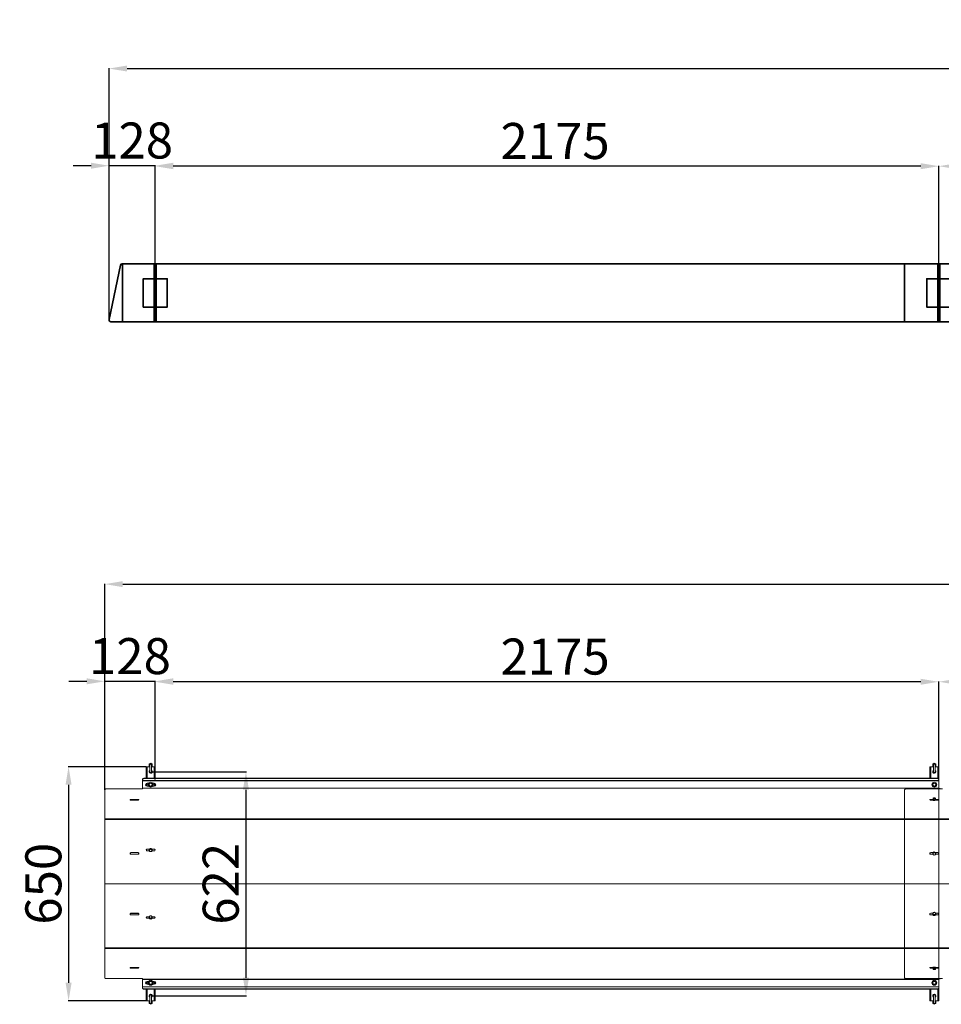
# Model space of a CAD drawing. Units: millimetres. Extents: x -4759 to 7209, y -1546 to 2733.
# Drawn here: x -4759 to -2201, y 0 to 2733 of the extents above; entities that cross this region are included whole.
import ezdxf

# ---------------------------------------------------------------- set-up
doc = ezdxf.new("R2010")
doc.units = ezdxf.units.MM
doc.header["$LTSCALE"] = 50
doc.layers.add('SOLARONICS_', color=7, linetype='Continuous', lineweight=35)
doc.layers.add('SOLARONICS_méretek', color=3, linetype='Continuous', lineweight=9)
doc.styles.add('Romans', font='romans.shx')
doc.dimstyles.new('Copy of ISO_R&D aucun', dxfattribs={"dimscale": 0, "dimtxt": 100, "dimasz": 50, "dimexe": 1.25, "dimexo": 0, "dimgap": 20, "dimtad": 3, "dimdec": 0, "dimlfac": -1, "dimdsep": 46, "dimtxsty": 'Romans', "dimcen": 2.5, "dimclrd": 256, "dimclre": 256, "dimclrt": 7, "dimadec": 0, "dimazin": 0, "dimtfac": 1, "dimtdec": 0, "dimtmove": 0, "dimatfit": 3, "dimfxl": 1, "dimtolj": 1, "dimtzin": 0, "dimarcsym": 0})

# ---------------------------------------------------------------- blocks, each defined once
blk = doc.blocks.new('HP43_50_oldal')
at = {"layer": 'SOLARONICS_'}
for p, q in [((-8962.7, 6), (-8931.2, 156.8)), ((-8925.8, 160.8), (-8926.3, 160.8)), ((-8838, 160.8), (-8838, 0)), ((-8835, 160.8), (-8835, 0)), ((-8832, 160.8), (-8832, 0)), ((-6755, 0), (-6755, 160.8)), ((-6663, 160.8), (-6663, 0)), ((-6660, 160.8), (-6660, 0)), ((-6657, 160.8), (-6657, 0)), ((-8925.8, 0), (-8957.8, 0))]:
    blk.add_line(p, q, dxfattribs=at)
for points in [[(0, 160.8), (-8925.8, 160.8), (-8925.8, 0), (0, 0)], [(-8838, 119.3), (-8868.3, 119.3), (-8868.3, 40.7), (-8838, 40.7)], [(-8832, 119.3), (-8801.7, 119.3), (-8801.7, 40.7), (-8832, 40.7)], [(-6663, 119.3), (-6693.3, 119.3), (-6693.3, 40.7), (-6663, 40.7)], [(-6657, 119.3), (-6626.7, 119.3), (-6626.7, 40.7), (-6657, 40.7)]]:
    blk.add_lwpolyline(points, close=True, dxfattribs=at)
for centre, start, end in [((-8926.3, 155.8), 90, 168.214), ((-8957.8, 5), 168.214, 270)]:
    blk.add_arc(centre, 5, start, end, dxfattribs=at)
blk = doc.blocks.new('*D193')
at = {"layer": 'Defpoints', "color": 0}
for p in [(-2207.5, 2326.7), (-2207.5, 2055.6), (12.5, 2055.6)]:
    blk.add_point(p, dxfattribs=at)
at = {"layer": 'SOLARONICS_méretek', "lineweight": -2}
for p, q in [((-2207.5, 2055.6), (-2207.5, 2328)), ((-37.5, 2326.7), (-2157.5, 2326.7)), ((12.5, 2055.6), (12.5, 2328))]:
    blk.add_line(p, q, dxfattribs=at)
at = {"layer": 'SOLARONICS_méretek'}
for points in [[(-2157.5, 2335.1), (-2157.5, 2318.4), (-2207.5, 2326.7)], [(-37.5, 2335.1), (-37.5, 2318.4), (12.5, 2326.7)]]:
    blk.add_solid(points, dxfattribs=at)
at = {"layer": 'SOLARONICS_méretek', "color": 7, "insert": (-1097.5, 2396.7), "char_height": 100, "attachment_point": 5, "style": 'Romans'}
blk.add_mtext('\\A1;2220', dxfattribs=at)
blk = doc.blocks.new('*D194')
at = {"layer": 'Defpoints', "color": 0}
for p in [(-4382.5, 2326.7), (-4382.5, 2055.6), (-2207.5, 2055.6)]:
    blk.add_point(p, dxfattribs=at)
at = {"layer": 'SOLARONICS_méretek', "lineweight": -2}
for p, q in [((-4382.5, 2055.6), (-4382.5, 2328)), ((-2257.5, 2326.7), (-4332.5, 2326.7)), ((-2207.5, 2055.6), (-2207.5, 2328))]:
    blk.add_line(p, q, dxfattribs=at)
at = {"layer": 'SOLARONICS_méretek'}
for points in [[(-4332.5, 2335.1), (-4332.5, 2318.4), (-4382.5, 2326.7)], [(-2257.5, 2335.1), (-2257.5, 2318.4), (-2207.5, 2326.7)]]:
    blk.add_solid(points, dxfattribs=at)
at = {"layer": 'SOLARONICS_méretek', "color": 7, "insert": (-3272.5, 2396.7), "char_height": 100, "attachment_point": 5, "style": 'Romans'}
blk.add_mtext('\\A1;2175', dxfattribs=at)
blk = doc.blocks.new('*D195')
at = {"layer": 'Defpoints', "color": 0}
for p in [(-4510.6, 2328), (-4382.5, 2055.6), (-4510.6, 1898.8)]:
    blk.add_point(p, dxfattribs=at)
at = {"layer": 'SOLARONICS_méretek', "lineweight": -2}
for p, q in [((-4560.6, 2328), (-4610.6, 2328)), ((-4510.6, 1898.8), (-4510.6, 2329.2)), ((-4382.5, 2328), (-4510.6, 2328)), ((-4382.5, 2055.6), (-4382.5, 2329.2)), ((-4332.5, 2328), (-4282.5, 2328))]:
    blk.add_line(p, q, dxfattribs=at)
at = {"layer": 'SOLARONICS_méretek'}
for points in [[(-4560.6, 2336.3), (-4560.6, 2319.7), (-4510.6, 2328)], [(-4332.5, 2336.3), (-4332.5, 2319.7), (-4382.5, 2328)]]:
    blk.add_solid(points, dxfattribs=at)
at = {"layer": 'SOLARONICS_méretek', "color": 7, "insert": (-4446.5, 2398), "char_height": 100, "attachment_point": 5, "style": 'Romans'}
blk.add_mtext('\\A1;128', dxfattribs=at)
blk = doc.blocks.new('*D197')
at = {"layer": 'Defpoints', "color": 0}
for p in [(-2207.5, 895.4), (-2207.5, 624.2), (12.5, 624.2)]:
    blk.add_point(p, dxfattribs=at)
at = {"layer": 'SOLARONICS_méretek', "lineweight": -2}
for p, q in [((-2207.5, 624.2), (-2207.5, 896.6)), ((-37.5, 895.4), (-2157.5, 895.4)), ((12.5, 624.2), (12.5, 896.6))]:
    blk.add_line(p, q, dxfattribs=at)
at = {"layer": 'SOLARONICS_méretek'}
for points in [[(-2157.5, 903.7), (-2157.5, 887.1), (-2207.5, 895.4)], [(-37.5, 903.7), (-37.5, 887.1), (12.5, 895.4)]]:
    blk.add_solid(points, dxfattribs=at)
at = {"layer": 'SOLARONICS_méretek', "color": 7, "insert": (-1097.5, 965.4), "char_height": 100, "attachment_point": 5, "style": 'Romans'}
blk.add_mtext('\\A1;2220', dxfattribs=at)
blk = doc.blocks.new('*D198')
at = {"layer": 'Defpoints', "color": 0}
for p in [(-4382.5, 895.4), (-4382.5, 624.2), (-2207.5, 624.2)]:
    blk.add_point(p, dxfattribs=at)
at = {"layer": 'SOLARONICS_méretek', "lineweight": -2}
for p, q in [((-4382.5, 624.2), (-4382.5, 896.6)), ((-2257.5, 895.4), (-4332.5, 895.4)), ((-2207.5, 624.2), (-2207.5, 896.6))]:
    blk.add_line(p, q, dxfattribs=at)
at = {"layer": 'SOLARONICS_méretek'}
for points in [[(-4332.5, 903.7), (-4332.5, 887.1), (-4382.5, 895.4)], [(-2257.5, 903.7), (-2257.5, 887.1), (-2207.5, 895.4)]]:
    blk.add_solid(points, dxfattribs=at)
at = {"layer": 'SOLARONICS_méretek', "color": 7, "insert": (-3272.5, 965.4), "char_height": 100, "attachment_point": 5, "style": 'Romans'}
blk.add_mtext('\\A1;2175', dxfattribs=at)
blk = doc.blocks.new('*D199')
at = {"layer": 'Defpoints', "color": 0}
for p in [(-4522.4, 896.6), (-4382.5, 624.2), (-4522.4, 596.2)]:
    blk.add_point(p, dxfattribs=at)
at = {"layer": 'SOLARONICS_méretek', "lineweight": -2}
for p, q in [((-4572.4, 896.6), (-4622.4, 896.6)), ((-4522.4, 596.2), (-4522.4, 897.9)), ((-4382.5, 896.6), (-4522.4, 896.6)), ((-4382.5, 624.2), (-4382.5, 897.9)), ((-4332.5, 896.6), (-4282.5, 896.6))]:
    blk.add_line(p, q, dxfattribs=at)
at = {"layer": 'SOLARONICS_méretek'}
for points in [[(-4572.4, 905), (-4572.4, 888.3), (-4522.4, 896.6)], [(-4332.5, 905), (-4332.5, 888.3), (-4382.5, 896.6)]]:
    blk.add_solid(points, dxfattribs=at)
at = {"layer": 'SOLARONICS_méretek', "color": 7, "insert": (-4452.5, 966.6), "char_height": 100, "attachment_point": 5, "style": 'Romans'}
blk.add_mtext('\\A1;128', dxfattribs=at)
blk = doc.blocks.new('*D202')
at = {"layer": 'Defpoints', "color": 0}
for p in [(4876.3, 2597.8), (4876.3, 2078.3), (-4510.6, 1898.8)]:
    blk.add_point(p, dxfattribs=at)
at = {"layer": 'SOLARONICS_méretek', "lineweight": -2}
for p, q in [((-4510.6, 1898.8), (-4510.6, 2599)), ((-4460.6, 2597.8), (4826.3, 2597.8)), ((4876.3, 2078.3), (4876.3, 2599))]:
    blk.add_line(p, q, dxfattribs=at)
at = {"layer": 'SOLARONICS_méretek'}
for points in [[(-4460.6, 2606.1), (-4460.6, 2589.5), (-4510.6, 2597.8)], [(4826.3, 2606.1), (4826.3, 2589.5), (4876.3, 2597.8)]]:
    blk.add_solid(points, dxfattribs=at)
at = {"layer": 'SOLARONICS_méretek', "color": 7, "insert": (182.9, 2667.8), "char_height": 100, "attachment_point": 5, "style": 'Romans'}
blk.add_mtext('\\A1;9398', dxfattribs=at)
blk = doc.blocks.new('*D203')
at = {"layer": 'Defpoints', "color": 0}
for p in [(4876.3, 1166.4), (4876.3, 647), (-4522.5, 595.8)]:
    blk.add_point(p, dxfattribs=at)
at = {"layer": 'SOLARONICS_méretek', "lineweight": -2}
for p, q in [((-4522.5, 595.8), (-4522.5, 1167.7)), ((-4472.5, 1166.4), (4826.3, 1166.4)), ((4876.3, 647), (4876.3, 1167.7))]:
    blk.add_line(p, q, dxfattribs=at)
at = {"layer": 'SOLARONICS_méretek'}
for points in [[(-4472.5, 1174.8), (-4472.5, 1158.1), (-4522.5, 1166.4)], [(4826.3, 1174.8), (4826.3, 1158.1), (4876.3, 1166.4)]]:
    blk.add_solid(points, dxfattribs=at)
at = {"layer": 'SOLARONICS_méretek', "color": 7, "insert": (182.9, 1236.4), "char_height": 100, "attachment_point": 5, "style": 'Romans'}
blk.add_mtext('\\A1;9398', dxfattribs=at)
blk = doc.blocks.new('*D204')
at = {"layer": 'Defpoints', "color": 0}
for p in [(-4407.5, 659.7), (-4622.9, 9.7), (-4407.5, 9.7)]:
    blk.add_point(p, dxfattribs=at)
at = {"layer": 'SOLARONICS_méretek', "lineweight": -2}
for p, q in [((-4407.5, 659.7), (-4624.2, 659.7)), ((-4622.9, 609.7), (-4622.9, 59.7)), ((-4407.5, 9.7), (-4624.2, 9.7))]:
    blk.add_line(p, q, dxfattribs=at)
at = {"layer": 'SOLARONICS_méretek'}
for points in [[(-4631.3, 609.7), (-4614.6, 609.7), (-4622.9, 659.7)], [(-4631.3, 59.7), (-4614.6, 59.7), (-4622.9, 9.7)]]:
    blk.add_solid(points, dxfattribs=at)
at = {"layer": 'SOLARONICS_méretek', "color": 7, "insert": (-4692.9, 334.7), "char_height": 100, "attachment_point": 5, "rotation": 90, "style": 'Romans'}
blk.add_mtext('\\A1;650', dxfattribs=at)
blk = doc.blocks.new('HP_43_50')
at = {"color": 7, "linetype": 'Continuous', "lineweight": 15}
for p, q in [((-4407.5, 9.7), (-4412, 7.1)), ((-4412, 7.1), (-4412, 1.9)), ((-4412, 1.9), (-4410, 0.7)), ((-4410, 4.5), (-4410, -14)), ((-4403, 7.1), (-4407.5, 9.7)), ((-4405, -14), (-4405, 4.5)), ((-4405, 0.7), (-4403, 1.9)), ((-4403, 1.9), (-4403, 7.1)), ((-2245, 0), (-2245, -32.3)), ((-2245, 0), (-2242, 0)), ((-2242, 0), (-2235, 0)), ((-2232.5, 9.7), (-2237, 7.1)), ((-2237, 7.1), (-2237, 1.9)), ((-2237, 1.9), (-2235, 0.7)), ((-2235, 4.5), (-2235, -14)), ((-2228, 7.1), (-2232.5, 9.7)), ((-2230, -14), (-2230, 4.5)), ((-2230, 0.7), (-2228, 1.9)), ((-2230, 0), (-2223, 0)), ((-2228, 1.9), (-2228, 7.1)), ((-2223, 0), (-2220, 0)), ((-2220, 0), (-2220, -34.8)), ((-4420, -32.3), (-4420, 0)), ((-4417, 0), (-4420, 0)), ((-4410, 0), (-4417, 0)), ((-4398, 0), (-4405, 0)), ((-4395, 0), (-4398, 0)), ((-4395, -32.3), (-4395, 0)), ((-4430, -35.5), (-4430, -34.8)), ((-4430, -38.5), (-4430, -35.5)), ((-4430, -38.5), (-2220, -38.5)), ((-4430, -38.5), (-4430, -39.2)), ((-4430, -39.2), (-2220, -39.2)), ((-4430, -59.3), (-4430, -39.2)), ((-4425, -32.3), (-4425, -33)), ((-4425, -32.3), (-2225, -32.3)), ((-4425, -33), (-2225, -33)), ((-4420, -53.1), (-4420, -46.9)), ((-4413.1, -46), (-4417.5, -46)), ((-4417.5, -54), (-4413.1, -54)), ((-4409.5, -46.5), (-4411.5, -47.7)), ((-4411.5, -47.7), (-4411.5, -50)), ((-4411.5, -52.3), (-4409.5, -53.5)), ((-4407.5, -45.4), (-4409.5, -46.5)), ((-4409.5, -53.5), (-4407.5, -54.6)), ((-4405.5, -46.5), (-4407.5, -45.4)), ((-4407.5, -54.6), (-4405.5, -53.5)), ((-4403.5, -47.7), (-4405.5, -46.5)), ((-4405.5, -53.5), (-4403.5, -52.3)), ((-4403.5, -50), (-4403.5, -47.7)), ((-4397.5, -46), (-4401.9, -46)), ((-4401.9, -54), (-4397.5, -54)), ((-4395, -53.1), (-4395, -46.9)), ((-2234.5, -46.5), (-2236.5, -47.7)), ((-2236.5, -47.7), (-2236.5, -50)), ((-2236.5, -50), (-2236.5, -52.3)), ((-2236.5, -52.3), (-2234.5, -53.5)), ((-2234.5, -53.5), (-2232.5, -54.6)), ((-2230.5, -46.5), (-2232.5, -45.4)), ((-2232.5, -54.6), (-2230.5, -53.5)), ((-2228.5, -47.7), (-2230.5, -46.5)), ((-2228.5, -50), (-2228.5, -47.7)), ((-2228.5, -52.3), (-2228.5, -50)), ((-2225, -33), (-2225, -32.3)), ((-2220, -34.8), (-2220, -35.5)), ((-2220, -35.5), (-2220, -38.5)), ((-2220, -39.2), (-2220, -38.5)), ((-2220, -39.2), (-2220, -59.3)), ((-4535, -63.9), (-4535, -144.9)), ((-4530, -61.6), (-4430, -61.6)), ((-4430, -59.3), (-2220, -59.3)), ((-4430, -59.3), (-4430, -60)), ((-4430, -61.6), (-4430, -60)), ((-4430, -60), (-2220, -60)), ((-2315, -63.9), (-2315, -144.9)), ((-2310, -61.6), (-2210, -61.6)), ((-2220, -60), (-2220, -59.3)), ((-2220, -60), (-2220, -144.9)), ((-2217.5, -60.6), (-2220, -60.6)), ((-4442.5, -90.8), (-4462.5, -90.8)), ((-4462.5, -91.5), (-4462.5, -90.8)), ((-4442.5, -91.5), (-4462.5, -91.5)), ((-4462.5, -92.8), (-4442.5, -92.8)), ((-4442.5, -91.5), (-4442.5, -90.8)), ((-2236.8, -90.8), (-2242.5, -90.8)), ((-2242.5, -92.8), (-2236.3, -92.8)), ((-2236.9, -91.1), (-2236.9, -91.8)), ((-2236, -89.4), (-2234.3, -89.5)), ((-2236, -89.4), (-2236, -92)), ((-2236, -92), (-2232.5, -92.9)), ((-2232.5, -90.3), (-2230.8, -89.5)), ((-2232.5, -90.3), (-2232.5, -92.9)), ((-2232.5, -92.9), (-2229, -92)), ((-2229, -87.5), (-2230.8, -86.8)), ((-2229, -89.4), (-2229, -92)), ((-2228.7, -92.8), (-2222.5, -92.8)), ((-2222.5, -90.8), (-2228.2, -90.8)), ((-2228.1, -91.8), (-2228.1, -91.1)), ((-4535, -144.9), (-4535, -146.8)), ((-4535, -144.9), (-2220, -144.9)), ((-4535, -146.8), (-2220, -146.8)), ((-4535, -146.8), (-4535, -324.8)), ((-2315, -144.9), (-2315, -146.8)), ((-2315, -144.9), (0, -144.9)), ((-2315, -146.8), (0, -146.8)), ((-2315, -146.8), (-2315, -324.8)), ((-2220, -146.8), (-2220, -144.9)), ((-2220, -146.8), (-2220, -324.8)), ((-4442.5, -238.7), (-4462.5, -238.7)), ((-4462.5, -242.8), (-4462.5, -243.1)), ((-4462.5, -242.8), (-4442.5, -242.8)), ((-4462.5, -243.1), (-4442.5, -243.1)), ((-4442.5, -242.8), (-4442.5, -243.1)), ((-4411.3, -229.2), (-4417.5, -229.2)), ((-4417.5, -233.3), (-4417.5, -233.5)), ((-4417.5, -233.3), (-4411.5, -233.3)), ((-4417.5, -233.5), (-4411.4, -233.5)), ((-4411.9, -231.3), (-4411.9, -231.6)), ((-4409.5, -228.2), (-4411.5, -231.6)), ((-4411.5, -232.4), (-4411.5, -231.6)), ((-4411.5, -232.4), (-4410.5, -234.2)), ((-4409.5, -229.1), (-4410.5, -230.9)), ((-4409.5, -229.1), (-4409.5, -228.2)), ((-4405.5, -228.2), (-4409.5, -228.2)), ((-4405.5, -229.1), (-4405.5, -228.2)), ((-4403.5, -231.6), (-4405.5, -228.2)), ((-4405.5, -235.8), (-4404.5, -234.2)), ((-4403.5, -232.4), (-4404.5, -230.9)), ((-4397.5, -229.2), (-4403.7, -229.2)), ((-4403.6, -233.5), (-4397.5, -233.5)), ((-4403.5, -232.4), (-4403.5, -231.6)), ((-4403.5, -233.3), (-4397.5, -233.3)), ((-4403.1, -231.6), (-4403.1, -231.3)), ((-4397.5, -233.3), (-4397.5, -233.5)), ((-2236.3, -238.7), (-2242.5, -238.7)), ((-2242.5, -243.1), (-2236.4, -243.1)), ((-2236.9, -240.9), (-2236.9, -241.1)), ((-2232.5, -237.3), (-2236, -239.2)), ((-2236, -240.1), (-2236, -239.2)), ((-2236, -243.9), (-2234.3, -245)), ((-2232.5, -238.1), (-2234.3, -239.2)), ((-2232.5, -238.1), (-2232.5, -237.3)), ((-2229, -239.2), (-2232.5, -237.3)), ((-2232.5, -245.9), (-2230.8, -245)), ((-2229, -240.1), (-2230.8, -239.2)), ((-2229, -240.1), (-2229, -239.2)), ((-2222.5, -238.7), (-2228.7, -238.7)), ((-2228.6, -243.1), (-2222.5, -243.1)), ((-2228.1, -241.1), (-2228.1, -240.9)), ((-4535, -324.8), (-2220, -324.8)), ((-4535, -324.8), (-4535, -325.2)), ((-4535, -325.2), (-2220, -325.2)), ((-4535, -325.2), (-4535, -503.2)), ((-2315, -324.8), (0, -324.8)), ((-2315, -324.8), (-2315, -325.2)), ((-2315, -325.2), (-2315, -503.2)), ((-2315, -325.2), (0, -325.2)), ((-2220, -325.2), (-2220, -324.8)), ((-2220, -325.2), (-2220, -503.2)), ((-4442.5, -406.9), (-4462.5, -406.9)), ((-4462.5, -407.2), (-4462.5, -406.9)), ((-4442.5, -407.2), (-4462.5, -407.2)), ((-4442.5, -407.2), (-4442.5, -406.9)), ((-2236.4, -406.9), (-2242.5, -406.9)), ((-2236.9, -408.9), (-2236.9, -409.1)), ((-2236, -406.1), (-2236, -407.9)), ((-2236, -409.9), (-2236, -410.8)), ((-2232.5, -404.1), (-2234.3, -405)), ((-2229, -409.9), (-2229, -407.9)), ((-2229, -409.9), (-2229, -410.8)), ((-2222.5, -406.9), (-2228.6, -406.9)), ((-2228.1, -409.1), (-2228.1, -408.9)), ((-4462.5, -411.3), (-4442.5, -411.3)), ((-4411.4, -416.5), (-4417.5, -416.5)), ((-4417.5, -416.7), (-4417.5, -416.5)), ((-4411.5, -416.7), (-4417.5, -416.7)), ((-4417.5, -420.8), (-4411.3, -420.8)), ((-4411.9, -418.4), (-4411.9, -418.7)), ((-4411.5, -417.6), (-4410.5, -419.1)), ((-4411.5, -417.6), (-4411.5, -418.4)), ((-4411.5, -418.4), (-4409.5, -421.8)), ((-4409.5, -414.2), (-4410.5, -415.8)), ((-4409.5, -420.9), (-4409.5, -421.8)), ((-4409.5, -421.8), (-4405.5, -421.8)), ((-4405.5, -421.8), (-4403.5, -418.4)), ((-4405.5, -420.9), (-4404.5, -419.1)), ((-4405.5, -420.9), (-4405.5, -421.8)), ((-4403.5, -417.6), (-4404.5, -415.8)), ((-4403.7, -420.8), (-4397.5, -420.8)), ((-4397.5, -416.5), (-4403.6, -416.5)), ((-4397.5, -416.7), (-4403.5, -416.7)), ((-4403.5, -417.6), (-4403.5, -418.4)), ((-4403.1, -418.7), (-4403.1, -418.4)), ((-4397.5, -416.7), (-4397.5, -416.5)), ((-2242.5, -411.3), (-2236.3, -411.3)), ((-2236, -410.8), (-2232.5, -412.7)), ((-2232.5, -411.9), (-2230.8, -410.8)), ((-2232.5, -412.7), (-2229, -410.8)), ((-2232.5, -411.9), (-2232.5, -412.7)), ((-2228.7, -411.3), (-2222.5, -411.3)), ((-4535, -503.2), (-4535, -505.1)), ((-4535, -503.2), (-2220, -503.2)), ((-4535, -505.1), (-2220, -505.1)), ((-4535, -505.1), (-4535, -586.1)), ((-2315, -503.2), (-2315, -505.1)), ((-2315, -503.2), (0, -503.2)), ((-2315, -505.1), (0, -505.1)), ((-2315, -505.1), (-2315, -586.1)), ((-2220, -505.1), (-2220, -503.2)), ((-2220, -505.1), (-2220, -590)), ((-4442.5, -557.2), (-4462.5, -557.2)), ((-4462.5, -558.5), (-4462.5, -559.2)), ((-4462.5, -558.5), (-4442.5, -558.5)), ((-4462.5, -559.2), (-4442.5, -559.2)), ((-4442.5, -558.5), (-4442.5, -559.2)), ((-2236.3, -557.2), (-2242.5, -557.2)), ((-2242.5, -559.2), (-2236.8, -559.2)), ((-2236.9, -558.2), (-2236.9, -558.9)), ((-2232.5, -557.1), (-2236, -558)), ((-2236, -560.6), (-2236, -558)), ((-2236, -562.5), (-2234.3, -563.2)), ((-2232.5, -559.7), (-2234.3, -560.5)), ((-2232.5, -559.7), (-2232.5, -557.1)), ((-2229, -558), (-2232.5, -557.1)), ((-2229, -560.6), (-2230.8, -560.5)), ((-2229, -560.6), (-2229, -558)), ((-2222.5, -557.2), (-2228.7, -557.2)), ((-2228.2, -559.2), (-2222.5, -559.2)), ((-2228.1, -558.9), (-2228.1, -558.2)), ((-4430, -588.4), (-4530, -588.4)), ((-4430, -590), (-4430, -588.4)), ((-4430, -590), (-2220, -590)), ((-4430, -590), (-4430, -590.7)), ((-4430, -590.7), (-2220, -590.7)), ((-4430, -610.8), (-4430, -590.7)), ((-4420, -603.1), (-4420, -596.9)), ((-4413.1, -596), (-4417.5, -596)), ((-4411.5, -597.7), (-4411.5, -600)), ((-4411.5, -600), (-4411.5, -602.3)), ((-4407.5, -595.4), (-4409.5, -596.5)), ((-4405.5, -596.5), (-4407.5, -595.4)), ((-4403.5, -597.7), (-4405.5, -596.5)), ((-4403.5, -600), (-4403.5, -597.7)), ((-4403.5, -602.3), (-4403.5, -600)), ((-4397.5, -596), (-4401.9, -596)), ((-4395, -603.1), (-4395, -596.9)), ((-2210, -588.4), (-2310, -588.4)), ((-2234.5, -596.5), (-2236.5, -597.7)), ((-2236.5, -600), (-2236.5, -602.3)), ((-2232.5, -595.4), (-2234.5, -596.5)), ((-2230.5, -596.5), (-2232.5, -595.4)), ((-2228.5, -597.7), (-2230.5, -596.5)), ((-2228.5, -602.3), (-2228.5, -600)), ((-2217.5, -589.4), (-2220, -589.4)), ((-2220, -590.7), (-2220, -590)), ((-2220, -590.7), (-2220, -610.8)), ((-4430, -610.8), (-4430, -611.5)), ((-4430, -610.8), (-2220, -610.8)), ((-4430, -614.5), (-4430, -611.5)), ((-4430, -611.5), (-2220, -611.5)), ((-4430, -615.2), (-4430, -614.5)), ((-4425, -617), (-2225, -617)), ((-4425, -617), (-4425, -617.7)), ((-4425, -617.7), (-2225, -617.7)), ((-4420, -650), (-4420, -617.7)), ((-4417.5, -604), (-4413.1, -604)), ((-4411.5, -602.3), (-4409.5, -603.5)), ((-4409.5, -603.5), (-4407.5, -604.6)), ((-4405.5, -603.5), (-4403.5, -602.3)), ((-4401.9, -604), (-4397.5, -604)), ((-4395, -650), (-4395, -617.7)), ((-2245, -617.7), (-2245, -650)), ((-2236.5, -602.3), (-2234.5, -603.5)), ((-2234.5, -603.5), (-2232.5, -604.6)), ((-2232.5, -604.6), (-2230.5, -603.5)), ((-2230.5, -603.5), (-2228.5, -602.3)), ((-2225, -617.7), (-2225, -617)), ((-2220, -611.5), (-2220, -610.8)), ((-2220, -611.5), (-2220, -614.5)), ((-2220, -614.5), (-2220, -615.2)), ((-2220, -615.2), (-2220, -650)), ((-4417, -650), (-4420, -650)), ((-4410, -650), (-4417, -650)), ((-4410, -650.7), (-4412, -651.9)), ((-4412, -651.9), (-4412, -657.1)), ((-4410, -636), (-4410, -654.5)), ((-4405, -654.5), (-4405, -636)), ((-4398, -650), (-4405, -650)), ((-4403, -651.9), (-4405, -650.7)), ((-4403, -657.1), (-4403, -651.9)), ((-4395, -650), (-4398, -650)), ((-2245, -650), (-2242, -650)), ((-2242, -650), (-2235, -650)), ((-2235, -650.7), (-2237, -651.9)), ((-2237, -651.9), (-2237, -657.1)), ((-2235, -636), (-2235, -654.5)), ((-2230, -654.5), (-2230, -636)), ((-2230, -650), (-2223, -650)), ((-2228, -651.9), (-2230, -650.7)), ((-2228, -657.1), (-2228, -651.9)), ((-2223, -650), (-2220, -650)), ((-4412, -657.1), (-4407.5, -659.7)), ((-4407.5, -659.7), (-4403, -657.1)), ((-2237, -657.1), (-2232.5, -659.7)), ((-2232.5, -659.7), (-2228, -657.1))]:
    blk.add_line(p, q, dxfattribs=at)
at = {"color": 252, "linetype": 'Continuous', "lineweight": 15}
for p, q in [((-2242, 0), (-2242, -32.3)), ((-2223, 0), (-2223, -32.5)), ((-4417, -32.3), (-4417, 0)), ((-4398, -32.3), (-4398, 0)), ((-4417, -54), (-4417, -46)), ((-4398, -54), (-4398, -46)), ((-2217.5, -60.6), (-2217.5, -61.6)), ((-4417, -604), (-4417, -596)), ((-4398, -604), (-4398, -596)), ((-2217.5, -588.4), (-2217.5, -589.4)), ((-4417, -650), (-4417, -617.7)), ((-4398, -650), (-4398, -617.7)), ((-2242, -617.7), (-2242, -650)), ((-2223, -617.5), (-2223, -650))]:
    blk.add_line(p, q, dxfattribs=at)
at = {"color": 7, "linetype": 'Continuous', "lineweight": 15, "flags": 128}
for points in [[(-4430, -34.8), (-4429.9, -34.3), (-4429.6, -33.8), (-4429.2, -33.4), (-4428.5, -33), (-4427.8, -32.7), (-4426.9, -32.5), (-4426, -32.3), (-4425, -32.3)], [(-4425, -33), (-4426, -33), (-4426.9, -33.2), (-4427.8, -33.4), (-4428.5, -33.7), (-4429.2, -34.1), (-4429.6, -34.5), (-4429.9, -35), (-4430, -35.5)], [(-2225, -32.3), (-2224, -32.3), (-2223.1, -32.5), (-2222.2, -32.7), (-2221.5, -33), (-2220.8, -33.4), (-2220.4, -33.8), (-2220.1, -34.3), (-2220, -34.8)], [(-2220, -35.5), (-2220.1, -35), (-2220.4, -34.5), (-2220.8, -34.1), (-2221.5, -33.7), (-2222.2, -33.4), (-2223.1, -33.2), (-2224, -33), (-2225, -33)], [(-4530, -61.6), (-4531, -61.7), (-4531.9, -61.8), (-4532.8, -62), (-4533.5, -62.3), (-4534.2, -62.6), (-4534.6, -63), (-4534.9, -63.5), (-4535, -63.9)], [(-2310, -61.6), (-2311, -61.7), (-2311.9, -61.8), (-2312.8, -62), (-2313.5, -62.3), (-2314.2, -62.6), (-2314.6, -63), (-2314.9, -63.5), (-2315, -63.9)], [(-4462.5, -90.8), (-4463.4, -90.9), (-4464.1, -91.1), (-4464.6, -91.4), (-4464.8, -91.8), (-4464.6, -92.2), (-4464.1, -92.5), (-4463.4, -92.8), (-4462.5, -92.8)], [(-4442.5, -92.8), (-4441.6, -92.8), (-4440.9, -92.5), (-4440.4, -92.2), (-4440.3, -91.8), (-4440.4, -91.4), (-4440.9, -91.1), (-4441.6, -90.9), (-4442.5, -90.8)], [(-2242.5, -90.8), (-2243.4, -90.9), (-2244.1, -91.1), (-2244.6, -91.4), (-2244.8, -91.8), (-2244.6, -92.2), (-2244.1, -92.5), (-2243.4, -92.8), (-2242.5, -92.8)], [(-2236.9, -91.1), (-2236.7, -91.7), (-2236.2, -92.2), (-2235.4, -92.6), (-2234.3, -92.9), (-2233.1, -93.1), (-2231.9, -93.1), (-2230.7, -92.9), (-2229.6, -92.6), (-2228.8, -92.2), (-2228.3, -91.7), (-2228.1, -91.1), (-2228.3, -90.5), (-2228.8, -90), (-2229, -89.9)], [(-2236.9, -91.8), (-2236.7, -92.4), (-2236.2, -92.9), (-2235.4, -93.3), (-2234.3, -93.6), (-2233.1, -93.8), (-2231.9, -93.8), (-2230.7, -93.6), (-2229.6, -93.3), (-2228.8, -92.9), (-2228.3, -92.4), (-2228.1, -91.8), (-2228.1, -91.8)], [(-2222.5, -92.8), (-2221.6, -92.8), (-2220.9, -92.5), (-2220.4, -92.2), (-2220.3, -91.8), (-2220.4, -91.4), (-2220.9, -91.1), (-2221.6, -90.9), (-2222.5, -90.8)], [(-2228.9, -243.6), (-2228.8, -243.4), (-2228.3, -242.3), (-2228.1, -241.1), (-2228.3, -239.9), (-2228.8, -238.9), (-2229.6, -238), (-2230.7, -237.3), (-2231.9, -237), (-2233.1, -237), (-2234.3, -237.3), (-2235.4, -238), (-2236.2, -238.9), (-2236.7, -239.9), (-2236.9, -241.1), (-2236.9, -241.1)], [(-4410.2, -415.1), (-4410.8, -415.7), (-4411.5, -416.7), (-4411.9, -417.8), (-4411.9, -419), (-4411.5, -420.2), (-4410.8, -421.2), (-4409.9, -422), (-4408.7, -422.5), (-4407.5, -422.6), (-4406.3, -422.5), (-4405.1, -422), (-4404.2, -421.2), (-4403.5, -420.2), (-4403.1, -419), (-4403.1, -417.8), (-4403.5, -416.7), (-4404.2, -415.7), (-4404.9, -415)], [(-4462.5, -557.2), (-4463.4, -557.2), (-4464.1, -557.5), (-4464.6, -557.8), (-4464.8, -558.2), (-4464.6, -558.6), (-4464.1, -558.9), (-4463.4, -559.1), (-4462.5, -559.2)], [(-4442.5, -559.2), (-4441.6, -559.1), (-4440.9, -558.9), (-4440.4, -558.6), (-4440.3, -558.2), (-4440.4, -557.8), (-4440.9, -557.5), (-4441.6, -557.2), (-4442.5, -557.2)], [(-2242.5, -557.2), (-2243.4, -557.2), (-2244.1, -557.5), (-2244.6, -557.8), (-2244.8, -558.2), (-2244.6, -558.6), (-2244.1, -558.9), (-2243.4, -559.1), (-2242.5, -559.2)], [(-2228.1, -558.2), (-2228.3, -557.6), (-2228.8, -557.1), (-2229.6, -556.7), (-2230.7, -556.4), (-2231.9, -556.2), (-2233.1, -556.2), (-2234.3, -556.4), (-2235.4, -556.7), (-2236.2, -557.1), (-2236.7, -557.6), (-2236.9, -558.2), (-2236.9, -558.2)], [(-2229, -560.1), (-2228.8, -560), (-2228.3, -559.5), (-2228.1, -558.9), (-2228.3, -558.3), (-2228.8, -557.8), (-2229.6, -557.4), (-2230.7, -557.1), (-2231.9, -556.9), (-2233.1, -556.9), (-2234.3, -557.1), (-2235.4, -557.4), (-2236.2, -557.8), (-2236.7, -558.3), (-2236.9, -558.9), (-2236.9, -558.9)], [(-2222.5, -559.2), (-2221.6, -559.1), (-2220.9, -558.9), (-2220.4, -558.6), (-2220.3, -558.2), (-2220.4, -557.8), (-2220.9, -557.5), (-2221.6, -557.2), (-2222.5, -557.2)], [(-4535, -586.1), (-4534.9, -586.5), (-4534.6, -587), (-4534.2, -587.4), (-4533.5, -587.7), (-4532.8, -588), (-4531.9, -588.2), (-4531, -588.3), (-4530, -588.4)], [(-2315, -586.1), (-2314.9, -586.5), (-2314.6, -587), (-2314.2, -587.4), (-2313.5, -587.7), (-2312.8, -588), (-2311.9, -588.2), (-2311, -588.3), (-2310, -588.4)], [(-4430, -614.5), (-4429.9, -615), (-4429.6, -615.5), (-4429.2, -615.9), (-4428.5, -616.3), (-4427.8, -616.6), (-4426.9, -616.8), (-4426, -617), (-4425, -617)], [(-4425, -617.7), (-4426, -617.7), (-4426.9, -617.5), (-4427.8, -617.3), (-4428.5, -617), (-4429.2, -616.6), (-4429.6, -616.2), (-4429.9, -615.7), (-4430, -615.2)], [(-2225, -617), (-2224, -617), (-2223.1, -616.8), (-2222.2, -616.6), (-2221.5, -616.3), (-2220.8, -615.9), (-2220.4, -615.5), (-2220.1, -615), (-2220, -614.5)], [(-2220, -615.2), (-2220.1, -615.7), (-2220.4, -616.2), (-2220.8, -616.6), (-2221.5, -617), (-2222.2, -617.3), (-2223.1, -617.5), (-2224, -617.7), (-2225, -617.7)]]:
    blk.add_lwpolyline(points, dxfattribs=at)
at = {"color": 7, "linetype": 'Continuous', "lineweight": 15}
for centre in [(-4407.5, -50), (-2232.5, -50), (-4407.5, -600), (-2232.5, -600)]:
    blk.add_circle(centre, 6.9, dxfattribs=at)
for centre, radius, start, end in [((-4407.5, 4.5), 3.5, 315.5847, 180), ((-4407.5, 4.5), 3.5, 180, 224.4153), ((-4407.5, 4.5), 2.5, 0, 180), ((-2232.5, 4.5), 3.5, 315.5847, 180), ((-2232.5, 4.5), 3.5, 180, 224.4153), ((-2232.5, 4.5), 2.5, 0, 180), ((-4407.5, -14), 4.5, 180, 56.251), ((-4407.5, -14), 4.5, 123.749, 180), ((-4407.5, -14), 2.5, 180, 0), ((-2232.5, -14), 4.5, 123.749, 0), ((-2232.5, -14), 2.5, 180, 0), ((-2232.5, -14), 4.5, 0, 56.251), ((-4417.5, -50), 4, 90, 270), ((-4407.5, -50), 4, 120, 180), ((-4407.5, -50), 4, 180, 240), ((-4407.5, -50), 4, 60, 120), ((-4407.5, -50), 4, 240, 300), ((-4407.5, -50), 4, 360, 60), ((-4407.5, -50), 4, 300, 360), ((-4397.5, -50), 4, 270, 90), ((-2232.5, -50), 4, 120, 180), ((-2232.5, -50), 4, 180, 240), ((-2232.5, -50), 4, 60, 120), ((-2232.5, -50), 4, 240, 300), ((-2232.5, -50), 4, 0, 60), ((-2232.5, -50), 4, 300, 0), ((-4462.8, -94.1), 2.64, 82.7624, 132.2493), ((-4442.2, -94.1), 2.64, 47.7507, 97.2376), ((-2235.3, -91.4), 1.66, 116.371, 170.37), ((-2234.1, -88.7), 1.96, 93.5178, 162.8406), ((-2234.1, -87.6), 1.96, 197.1594, 266.4822), ((-2232.5, -93.8), 7.23, 75.9965, 104.0035), ((-2232.5, -82.5), 7.23, 255.9965, 284.0035), ((-2230.9, -88.7), 1.96, 17.1594, 86.4822), ((-2230.9, -87.6), 1.96, 273.5178, 342.8406), ((-4462.6, -240.9), 2.15, 87.9402, 272.0598), ((-4462.5, -240.6), 2.21, 184.4657, 271.2022), ((-4442.4, -240.9), 2.15, 267.9402, 92.0598), ((-4442.5, -240.6), 2.21, 268.7978, 355.5343), ((-4417.6, -231.3), 2.15, 87.9402, 272.0598), ((-4417.5, -231), 2.21, 184.4657, 271.2022), ((-4407.6, -231.4), 4.3, 88.6334, 178.8075), ((-4407.7, -231.5), 4.19, 87.49, 234.1918), ((-4407.8, -232.5), 3.22, 148.7265, 211.2735), ((-4407.5, -232.7), 3.53, 89.5419, 148.2662), ((-4407.5, -232.4), 3.53, 211.7338, 270.4581), ((-4407.4, -231.4), 4.3, 1.1925, 91.3666), ((-4407.3, -231.5), 4.19, 306.7681, 92.3778), ((-4407.5, -232.7), 3.53, 31.7338, 90.4581), ((-4407.5, -232.4), 3.53, 269.5419, 328.2662), ((-4407.2, -232.5), 3.22, 328.7265, 31.2735), ((-4397.4, -231.3), 2.15, 267.9402, 92.0598), ((-4397.5, -231), 2.21, 268.7978, 355.5345), ((-2242.6, -240.9), 2.15, 87.9402, 272.0598), ((-2232.5, -241), 4.4, 1.9507, 178.0493), ((-2232.8, -241.1), 4.1, 180.1864, 217.0787), ((-2232.7, -242.1), 3.32, 118.2674, 179.4913), ((-2232.7, -242.1), 3.32, 180.5087, 241.7326), ((-2232.5, -242.4), 3.64, 61.2285, 118.7715), ((-2232.5, -241.8), 3.64, 241.2285, 298.7715), ((-2232.3, -242.1), 3.32, 0.5087, 61.7326), ((-2232.3, -242.1), 3.32, 298.2674, 359.4913), ((-2222.4, -240.9), 2.15, 267.9402, 92.0598), ((-4462.6, -409.1), 2.15, 87.9402, 272.0598), ((-4462.5, -409.4), 2.21, 88.7978, 175.5345), ((-4442.4, -409.1), 2.15, 267.9402, 92.0598), ((-4442.5, -409.4), 2.21, 4.4656, 91.2022), ((-2242.6, -409.1), 2.15, 87.9402, 272.0598), ((-2232.8, -408.9), 4.12, 143.2216, 242.1086), ((-2232.7, -409.1), 4.17, 180.4589, 241.7824), ((-2232.7, -407.9), 3.32, 118.2674, 179.4913), ((-2232.7, -407.9), 3.32, 180.5087, 241.7326), ((-2232.5, -408.9), 4.29, 238.4023, 35.339), ((-2232.5, -409), 4.39, 239.7454, 358.0628), ((-2232.5, -408.2), 3.64, 61.2285, 118.7715), ((-2232.3, -407.9), 3.32, 0.5087, 61.7326), ((-2232.3, -407.9), 3.32, 298.2674, 359.4913), ((-2222.4, -409.1), 2.15, 267.9402, 92.0598), ((-4417.6, -418.7), 2.15, 87.9402, 272.0598), ((-4417.5, -419), 2.21, 88.7978, 175.5343), ((-4407.5, -418.5), 4.4, 181.9708, 358.0292), ((-4407.8, -417.5), 3.22, 148.7265, 211.2735), ((-4407.5, -417.6), 3.53, 89.5419, 148.2662), ((-4407.5, -417.3), 3.53, 211.7338, 270.4581), ((-4407.5, -417.6), 3.53, 31.7338, 90.4581), ((-4407.5, -417.3), 3.53, 269.5419, 328.2662), ((-4407.2, -417.5), 3.22, 328.7265, 31.2735), ((-4397.4, -418.7), 2.15, 267.9402, 92.0598), ((-4397.5, -419), 2.21, 4.4657, 91.2022), ((-2232.5, -407.6), 3.64, 241.2285, 298.7715), ((-4462.8, -555.9), 2.64, 227.7507, 277.2376), ((-4442.2, -555.9), 2.64, 262.7624, 312.2493), ((-2235.3, -558.6), 1.66, 189.63, 243.629), ((-2234.1, -562.4), 1.96, 93.5178, 162.8406), ((-2234.1, -561.3), 1.96, 197.1594, 266.4822), ((-2232.5, -567.5), 7.23, 75.9965, 104.0035), ((-2232.5, -556.2), 7.23, 255.9965, 284.0035), ((-2230.9, -562.4), 1.96, 17.1594, 86.4822), ((-2230.9, -561.3), 1.96, 273.5178, 342.8406), ((-4417.5, -600), 4, 90, 270), ((-4407.5, -600), 4, 120, 180), ((-4407.5, -600), 4, 180, 240), ((-4407.5, -600), 4, 60, 120), ((-4407.5, -600), 4, 0, 60), ((-4407.5, -600), 4, 300, 0), ((-4397.5, -600), 4, 270, 90), ((-2232.5, -600), 4, 120, 180), ((-2232.5, -600), 4, 180, 240), ((-2232.5, -600), 4, 60, 120), ((-2232.5, -600), 4, 0, 60), ((-2232.5, -600), 4, 300, 0), ((-4407.5, -600), 4, 240, 300), ((-2232.5, -600), 4, 240, 300), ((-4407.5, -636), 4.5, 303.749, 180), ((-4407.5, -636), 4.5, 180, 236.251), ((-4407.5, -654.5), 3.5, 135.5847, 0), ((-4407.5, -636), 2.5, 0, 180), ((-4407.5, -654.5), 2.5, 180, 0), ((-4407.5, -654.5), 3.5, 0, 44.4153), ((-2232.5, -636), 4.5, 0, 236.251), ((-2232.5, -654.5), 3.5, 135.5847, 0), ((-2232.5, -636), 2.5, 0, 180), ((-2232.5, -654.5), 2.5, 180, 0), ((-2232.5, -636), 4.5, 303.749, 0), ((-2232.5, -654.5), 3.5, 0, 44.4153)]:
    blk.add_arc(centre, radius, start, end, dxfattribs=at)
for points, knots in [([(-4411.5, -50), (-4411.5, -50.6), (-4411.5, -51.4), (-4411.5, -52.1), (-4411.5, -52.3)], [0, 0, 0, 0, 0.767385, 1, 1, 1, 1]), ([(-4403.5, -52.3), (-4403.5, -52.1), (-4403.5, -51.4), (-4403.5, -50.6), (-4403.5, -50)], [0, 0, 0, 0, 0.232615, 1, 1, 1, 1]), ([(-2232.5, -45.4), (-2232.7, -45.5), (-2233.3, -45.9), (-2234, -46.2), (-2234.5, -46.5)], [0, 0, 0, 0, 0.232615, 1, 1, 1, 1]), ([(-2230.5, -53.5), (-2230, -53.2), (-2229.3, -52.8), (-2228.7, -52.4), (-2228.5, -52.3)], [0, 0, 0, 0, 0.767385, 1, 1, 1, 1]), ([(-2217.5, -60.6), (-2217.2, -60.8), (-2216.7, -61), (-2216.3, -61.5), (-2216.1, -61.6)], [0, 0, 0, 0, 0.665723, 1, 1, 1, 1]), ([(-2234.3, -86.8), (-2234.3, -86.8), (-2234.9, -87), (-2235.5, -87.2), (-2236, -87.5)], [0, 0, 0, 0, 0.070261, 1, 1, 1, 1]), ([(-2236, -87.5), (-2236, -87.6), (-2236, -87.8), (-2236, -88.1), (-2236, -88.2)], [0, 0, 0, 0, 0.731393, 1, 1, 1, 1]), ([(-2236, -88.2), (-2236, -88.4), (-2236, -88.8), (-2236, -89.2), (-2236, -89.4)], [0, 0, 0, 0, 0.742482, 1, 1, 1, 1]), ([(-2234.3, -89.5), (-2234.2, -89.5), (-2233.6, -89.7), (-2233, -90), (-2232.5, -90.3)], [0, 0, 0, 0, 0.0702611, 1, 1, 1, 1]), ([(-2230.8, -89.5), (-2230.7, -89.5), (-2230.1, -89.4), (-2229.5, -89.4), (-2229, -89.4)], [0, 0, 0, 0, 0.070261, 1, 1, 1, 1]), ([(-2229, -88.2), (-2229, -88.1), (-2229, -87.8), (-2229, -87.6), (-2229, -87.5)], [0, 0, 0, 0, 0.268607, 1, 1, 1, 1]), ([(-2229, -89.4), (-2229, -89.2), (-2229, -88.8), (-2229, -88.4), (-2229, -88.2)], [0, 0, 0, 0, 0.257518, 1, 1, 1, 1]), ([(-4410.5, -230.9), (-4410.6, -230.9), (-4410.9, -231.5), (-4411.2, -232), (-4411.5, -232.4)], [0, 0, 0, 0, 0.070261, 1, 1, 1, 1]), ([(-4410.5, -234.2), (-4410.5, -234.2), (-4410.2, -234.8), (-4409.8, -235.3), (-4409.5, -235.8)], [0, 0, 0, 0, 0.070261, 1, 1, 1, 1]), ([(-4407.5, -229.2), (-4408, -229.2), (-4408.7, -229.2), (-4409.4, -229.1), (-4409.5, -229.1)], [0, 0, 0, 0, 0.742482, 1, 1, 1, 1]), ([(-4409.5, -235.8), (-4409.4, -235.8), (-4408.7, -235.9), (-4408, -235.9), (-4407.5, -235.9)], [0, 0, 0, 0, 0.257518, 1, 1, 1, 1]), ([(-4405.5, -229.1), (-4406, -229.1), (-4406.6, -229.2), (-4407.3, -229.2), (-4407.5, -229.2)], [0, 0, 0, 0, 0.731393, 1, 1, 1, 1]), ([(-4407.5, -235.9), (-4407.3, -235.9), (-4406.6, -235.9), (-4406, -235.8), (-4405.5, -235.8)], [0, 0, 0, 0, 0.268607, 1, 1, 1, 1]), ([(-4404.5, -230.9), (-4404.5, -230.8), (-4404.8, -230.3), (-4405.2, -229.7), (-4405.5, -229.1)], [0, 0, 0, 0, 0.070261, 1, 1, 1, 1]), ([(-4404.5, -234.2), (-4404.4, -234.2), (-4404.1, -233.6), (-4403.8, -233), (-4403.5, -232.4)], [0, 0, 0, 0, 0.070261, 1, 1, 1, 1]), ([(-2234.3, -239.2), (-2234.3, -239.2), (-2234.9, -239.5), (-2235.5, -239.8), (-2236, -240.1)], [0, 0, 0, 0, 0.070261, 1, 1, 1, 1]), ([(-2236, -240.1), (-2236, -240.6), (-2236, -241.3), (-2236, -241.9), (-2236, -242.1)], [0, 0, 0, 0, 0.731393, 1, 1, 1, 1]), ([(-2236, -242.1), (-2236, -242.6), (-2236, -243.2), (-2236, -243.8), (-2236, -243.9)], [0, 0, 0, 0, 0.742482, 1, 1, 1, 1]), ([(-2234.3, -245), (-2234.2, -245), (-2233.6, -245.3), (-2233, -245.6), (-2232.5, -245.9)], [0, 0, 0, 0, 0.070261, 1, 1, 1, 1]), ([(-2230.8, -239.2), (-2230.8, -239.2), (-2231.4, -238.8), (-2232, -238.5), (-2232.5, -238.1)], [0, 0, 0, 0, 0.070261, 1, 1, 1, 1]), ([(-2230.8, -245), (-2230.7, -245), (-2230.1, -244.6), (-2229.5, -244.3), (-2229, -243.9)], [0, 0, 0, 0, 0.070261, 1, 1, 1, 1]), ([(-2229, -242.1), (-2229, -241.9), (-2229, -241.3), (-2229, -240.6), (-2229, -240.1)], [0, 0, 0, 0, 0.268607, 1, 1, 1, 1]), ([(-2229, -243.9), (-2229, -243.8), (-2229, -243.2), (-2229, -242.6), (-2229, -242.1)], [0, 0, 0, 0, 0.257518, 1, 1, 1, 1]), ([(-2234.3, -405), (-2234.3, -405), (-2234.9, -405.4), (-2235.5, -405.7), (-2236, -406.1)], [0, 0, 0, 0, 0.070261, 1, 1, 1, 1]), ([(-2236, -407.9), (-2236, -407.9), (-2236, -408.6), (-2236, -409.3), (-2236, -409.9)], [0, 0, 0, 0, 0.070261, 1, 1, 1, 1]), ([(-2236, -409.9), (-2235.6, -410.1), (-2235, -410.4), (-2234.4, -410.7), (-2234.3, -410.8)], [0, 0, 0, 0, 0.731393, 1, 1, 1, 1]), ([(-2230.8, -405), (-2230.9, -404.9), (-2231.5, -404.6), (-2232.1, -404.3), (-2232.5, -404.1)], [0, 0, 0, 0, 0.268607, 1, 1, 1, 1]), ([(-2229, -406.1), (-2229.1, -406), (-2229.7, -405.6), (-2230.3, -405.3), (-2230.8, -405)], [0, 0, 0, 0, 0.257518, 1, 1, 1, 1]), ([(-2230.8, -410.8), (-2230.7, -410.8), (-2230.1, -410.5), (-2229.5, -410.2), (-2229, -409.9)], [0, 0, 0, 0, 0.070261, 1, 1, 1, 1]), ([(-2229, -407.9), (-2229, -407.9), (-2229, -407.2), (-2229, -406.6), (-2229, -406.1)], [0, 0, 0, 0, 0.070261, 1, 1, 1, 1]), ([(-4410.5, -415.8), (-4410.6, -415.8), (-4410.9, -416.4), (-4411.2, -417), (-4411.5, -417.6)], [0, 0, 0, 0, 0.070261, 1, 1, 1, 1]), ([(-4410.5, -419.1), (-4410.5, -419.2), (-4410.2, -419.7), (-4409.8, -420.3), (-4409.5, -420.9)], [0, 0, 0, 0, 0.070261, 1, 1, 1, 1]), ([(-4407.5, -414.1), (-4408, -414.1), (-4408.7, -414.1), (-4409.4, -414.2), (-4409.5, -414.2)], [0, 0, 0, 0, 0.742482, 1, 1, 1, 1]), ([(-4409.5, -420.9), (-4409.4, -420.9), (-4408.7, -420.8), (-4408, -420.8), (-4407.5, -420.8)], [0, 0, 0, 0, 0.257518, 1, 1, 1, 1]), ([(-4405.5, -414.2), (-4406, -414.2), (-4406.6, -414.1), (-4407.3, -414.1), (-4407.5, -414.1)], [0, 0, 0, 0, 0.731393, 1, 1, 1, 1]), ([(-4407.5, -420.8), (-4407.3, -420.8), (-4406.6, -420.8), (-4406, -420.9), (-4405.5, -420.9)], [0, 0, 0, 0, 0.268607, 1, 1, 1, 1]), ([(-4404.5, -415.8), (-4404.5, -415.8), (-4404.8, -415.2), (-4405.2, -414.7), (-4405.5, -414.2)], [0, 0, 0, 0, 0.070261, 1, 1, 1, 1]), ([(-4404.5, -419.1), (-4404.4, -419.1), (-4404.1, -418.5), (-4403.8, -418), (-4403.5, -417.6)], [0, 0, 0, 0, 0.070261, 1, 1, 1, 1]), ([(-2234.3, -410.8), (-2233.8, -411.1), (-2233.2, -411.4), (-2232.6, -411.8), (-2232.5, -411.9)], [0, 0, 0, 0, 0.742482, 1, 1, 1, 1]), ([(-2234.3, -560.5), (-2234.3, -560.5), (-2234.9, -560.6), (-2235.5, -560.6), (-2236, -560.6)], [0, 0, 0, 0, 0.070261, 1, 1, 1, 1]), ([(-2236, -560.6), (-2236, -561), (-2236, -561.4), (-2236, -561.8), (-2236, -561.8)], [0, 0, 0, 0, 0.731393, 1, 1, 1, 1]), ([(-2236, -561.8), (-2236, -562), (-2236, -562.3), (-2236, -562.4), (-2236, -562.5)], [0, 0, 0, 0, 0.742482, 1, 1, 1, 1]), ([(-2230.8, -560.5), (-2230.8, -560.5), (-2231.4, -560.3), (-2232, -560), (-2232.5, -559.7)], [0, 0, 0, 0, 0.070261, 1, 1, 1, 1]), ([(-2230.8, -563.2), (-2230.7, -563.2), (-2230.1, -563), (-2229.5, -562.8), (-2229, -562.5)], [0, 0, 0, 0, 0.070261, 1, 1, 1, 1]), ([(-2229, -561.8), (-2229, -561.8), (-2229, -561.4), (-2229, -561), (-2229, -560.6)], [0, 0, 0, 0, 0.268607, 1, 1, 1, 1]), ([(-2229, -562.5), (-2229, -562.4), (-2229, -562.3), (-2229, -562), (-2229, -561.8)], [0, 0, 0, 0, 0.257518, 1, 1, 1, 1]), ([(-4409.5, -596.5), (-4410, -596.8), (-4410.7, -597.2), (-4411.3, -597.6), (-4411.5, -597.7)], [0, 0, 0, 0, 0.767385, 1, 1, 1, 1]), ([(-2236.5, -597.7), (-2236.5, -597.9), (-2236.5, -598.6), (-2236.5, -599.4), (-2236.5, -600)], [0, 0, 0, 0, 0.232615, 1, 1, 1, 1]), ([(-2228.5, -600), (-2228.5, -599.4), (-2228.5, -598.6), (-2228.5, -597.9), (-2228.5, -597.7)], [0, 0, 0, 0, 0.767385, 1, 1, 1, 1]), ([(-2216.1, -588.4), (-2216.3, -588.5), (-2216.7, -589), (-2217.2, -589.2), (-2217.5, -589.4)], [0, 0, 0, 0, 0.334277, 1, 1, 1, 1]), ([(-4407.5, -604.6), (-4407.3, -604.5), (-4406.7, -604.1), (-4406, -603.8), (-4405.5, -603.5)], [0, 0, 0, 0, 0.232615, 1, 1, 1, 1])]:
    blk.add_open_spline(points, degree=3, knots=knots, dxfattribs=at)
blk = doc.blocks.new('*D224')
at = {"layer": 'Defpoints', "color": 0}
for p in [(-4390.5, 645.7), (-4390.5, 23.7), (-4130.6, 23.7)]:
    blk.add_point(p, dxfattribs=at)
at = {"layer": 'SOLARONICS_méretek', "lineweight": -2}
for p, q in [((-4390.5, 645.7), (-4129.3, 645.7)), ((-4130.6, 595.7), (-4130.6, 73.7)), ((-4390.5, 23.7), (-4129.3, 23.7))]:
    blk.add_line(p, q, dxfattribs=at)
at = {"layer": 'SOLARONICS_méretek'}
for points in [[(-4138.9, 595.7), (-4122.2, 595.7), (-4130.6, 645.7)], [(-4138.9, 73.7), (-4122.2, 73.7), (-4130.6, 23.7)]]:
    blk.add_solid(points, dxfattribs=at)
at = {"layer": 'SOLARONICS_méretek', "color": 7, "insert": (-4200.6, 334.7), "char_height": 100, "attachment_point": 5, "rotation": 90, "style": 'Romans'}
blk.add_mtext('\\A1;622', dxfattribs=at)

msp = doc.modelspace()

# ---------------------------------------------------------------- block references
at = {"layer": 'SOLARONICS_'}
for name, p in [('HP43_50_oldal', (4452.5, 1894.8)), ('HP_43_50', (12.5, 659.7))]:
    msp.add_blockref(name, p, dxfattribs=at)

# ---------------------------------------------------------------- dimensions: what is measured, and where the dimension line sits
at = {"layer": 'SOLARONICS_méretek'}
for base, p1, p2, text, picture, middle in [((4876.3, 2597.8), (-4510.6, 1898.8), (4876.3, 2078.3), '9398', '*D202', (182.9, 2597.8)), ((4876.3, 1166.4), (-4522.5, 595.8), (4876.3, 647), '9398', '*D203', (182.9, 1166.4)), ((-4522.4, 896.6), (-4382.5, 624.2), (-4522.4, 596.2), '128', '*D199', (-4452.5, 896.6))]:
    dim = msp.add_linear_dim(base=base, p1=p1, p2=p2, text=text, dimstyle='Copy of ISO_R&D aucun', override={"dimscale": 1}, dxfattribs=at)
    dim.commit()
    dim.dimension.update_dxf_attribs({"geometry": picture, "text_midpoint": middle, "dimtype": 160})
for base, p1, p2, picture, middle in [((-4510.6, 2328), (-4382.5, 2055.6), (-4510.6, 1898.8), '*D195', (-4446.5, 2328)), ((-4382.5, 2326.7), (-2207.5, 2055.6), (-4382.5, 2055.6), '*D194', (-3272.5, 2326.7)), ((-2207.5, 2326.7), (12.5, 2055.6), (-2207.5, 2055.6), '*D193', (-1097.5, 2326.7)), ((-4382.5, 895.4), (-2207.5, 624.2), (-4382.5, 624.2), '*D198', (-3272.5, 895.4)), ((-2207.5, 895.4), (12.5, 624.2), (-2207.5, 624.2), '*D197', (-1097.5, 895.4))]:
    dim = msp.add_linear_dim(base=base, p1=p1, p2=p2, dimstyle='Copy of ISO_R&D aucun', override={"dimscale": 1}, dxfattribs=at)
    dim.commit()
    dim.dimension.update_dxf_attribs({"geometry": picture, "text_midpoint": middle, "dimtype": 160})
for base, p1, p2, picture, middle in [((-4622.9, 9.7), (-4407.5, 659.7), (-4407.5, 9.7), '*D204', (-4622.9, 334.7)), ((-4130.6, 23.7), (-4390.5, 645.7), (-4390.5, 23.7), '*D224', (-4130.6, 334.7))]:
    dim = msp.add_linear_dim(base=base, p1=p1, p2=p2, angle=90, dimstyle='Copy of ISO_R&D aucun', override={"dimscale": 1}, dxfattribs=at)
    dim.commit()
    dim.dimension.update_dxf_attribs({"geometry": picture, "text_midpoint": middle, "dimtype": 160})

doc.saveas('drawing.dxf')
